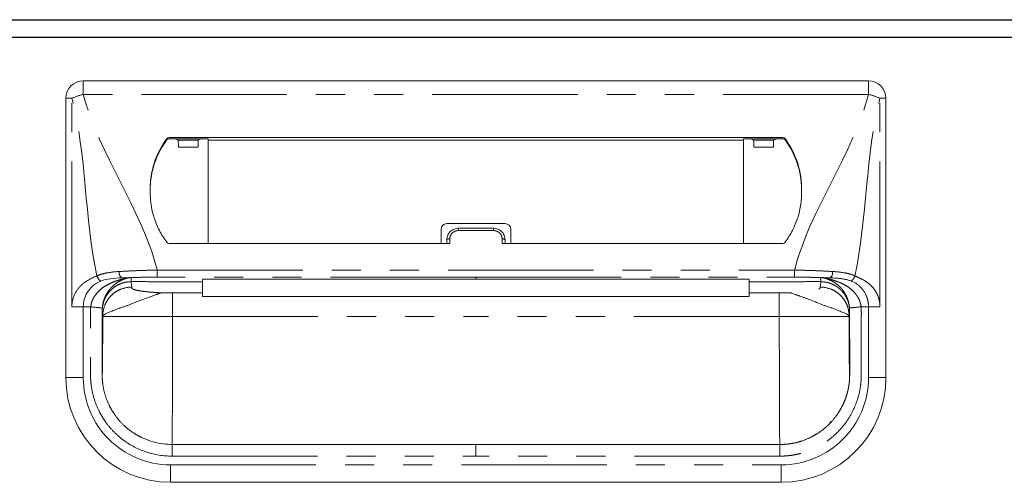
# Model space of a CAD drawing. Units: millimetres. Extents: x 1194 to 6262, y 962 to 5224.
# Drawn here: x 2807 to 2976, y 1627 to 1706 of the extents above; entities that cross this region are included whole.
import ezdxf

# ---------------------------------------------------------------- set-up
doc = ezdxf.new("R2010")
doc.units = ezdxf.units.MM
doc.header["$LTSCALE"] = 20
doc.linetypes.add('PHANTOM', pattern=[2.5, 1.25, -0.25, 0.25, -0.25, 0.25, -0.25])
doc.layers.add('2', color=151, linetype='Continuous')
doc.layers.add('背板', color=156, linetype='Continuous')

# ---------------------------------------------------------------- blocks, each defined once
blk = doc.blocks.new('A$C774459D8')
at = {"color": 7, "linetype": 'Continuous', "lineweight": 15}
for p, q in [((292.5, 227.5), (157.5, 227.5)), ((154.5, 176.5), (154.5, 224.5)), ((295.5, 176.5), (295.5, 224.5)), ((277.74734, 217.76419), (172.25266, 217.76419)), ((178.9844, 217.53272), (172.25266, 217.53272)), ((173.28415, 217.53272), (173.79742, 217.29986)), ((177.78566, 217.53272), (177.27239, 217.29986)), ((178.9709, 199.54584), (178.98844, 217.32299)), ((178.98844, 217.32299), (178.9844, 217.53272)), ((271.01155, 217.32299), (178.98844, 217.32299)), ((271.01155, 217.32299), (271.0156, 217.53272)), ((271.0291, 199.54584), (271.01155, 217.32299)), ((271.0156, 217.53272), (277.74734, 217.53272)), ((272.21434, 217.53272), (272.72761, 217.29986)), ((276.71585, 217.53272), (276.20258, 217.29986)), ((173.84647, 216.09836), (177.22334, 216.09836)), ((276.15352, 216.09836), (272.77666, 216.09836)), ((219, 201.95961), (219, 199.54584)), ((220, 202.95961), (230, 202.95961)), ((222, 202.15837), (228, 202.15837)), ((231, 201.95961), (231, 199.54584)), ((220, 200.20764), (220, 199.54584)), ((230, 200.20764), (230, 199.54584)), ((172.24892, 199.54584), (220.5, 199.54584)), ((277.75107, 199.54584), (229.5, 199.54584)), ((178, 193.39101), (178, 193.39804)), ((225, 193.38774), (272, 193.38671)), ((272, 193.39101), (272, 193.39804)), ((178, 192.97041), (178, 191.04566)), ((272, 192.97041), (272, 191.04566)), ((178, 191.04566), (172.83784, 191.04566)), ((178, 190.44872), (178, 191.04566)), ((178, 190.44872), (272, 190.44872)), ((272, 191.04566), (277.16216, 191.04566)), ((272, 190.44872), (272, 191.04566)), ((292.5, 188.65504), (291.2269, 188.65504)), ((285.64675, 168.42744), (286.1035, 168.92063)), ((286.10078, 168.92314), (285.72427, 168.50669)), ((167.3444, 166.30551), (166.41087, 166.83643)), ((225, 165), (172.75, 165)), ((225, 165), (277.25, 165)), ((172.5, 158.5), (277.5, 158.5))]:
    blk.add_line(p, q, dxfattribs=at)
at = {"color": 8, "linetype": 'PHANTOM', "lineweight": 0}
for p, q in [((157.5, 225.1618), (157.5, 227.5)), ((292.5, 225.1618), (292.5, 227.5)), ((292.5, 225.1618), (157.5, 225.1618)), ((154.5, 224.5), (155.53934, 224.5)), ((155.53934, 188.65504), (155.53934, 224.5)), ((294.46066, 188.65504), (294.46066, 224.5)), ((295.5, 224.5), (294.46066, 224.5)), ((171.84758, 217.56239), (171.84758, 217.33092)), ((172.25266, 217.53272), (172.25266, 217.76419)), ((173.79742, 217.29986), (177.27239, 217.29986)), ((276.20258, 217.29986), (272.72761, 217.29986)), ((277.74734, 217.53272), (277.74734, 217.76419)), ((278.15242, 217.56239), (278.15242, 217.33092)), ((222, 202.15837), (222, 201.76867)), ((228, 201.76867), (222, 201.76867)), ((228, 202.15837), (228, 201.76867)), ((220.5, 199.54584), (220.5, 200.31794)), ((229.5, 199.54584), (229.5, 200.31794)), ((170.21532, 193.75), (170.21532, 194.9668)), ((170.21532, 194.9668), (279.78468, 194.9668)), ((279.78468, 193.75), (279.78468, 194.9668)), ((165.72673, 193.00772), (165.72652, 192.97041)), ((225, 193.75), (170.21532, 193.75)), ((225, 193.75), (279.78468, 193.75)), ((225, 193.3974), (225, 193.39158)), ((284.27326, 193.00772), (284.27348, 192.97041)), ((165.72651, 192.97041), (165.81811, 192.05219)), ((169.80991, 192.97041), (178, 192.97041)), ((280.19008, 192.97041), (272, 192.97041)), ((284.27348, 192.97041), (284.18189, 192.05219)), ((172.83784, 191.04566), (172.83784, 187)), ((277.16216, 191.04566), (277.16216, 187)), ((157.5, 176.5), (157.5, 188.65504)), ((160.8383, 187.09114), (160.75011, 187.97519)), ((160.75011, 187.97518), (160.75011, 177)), ((289.1617, 187.09114), (289.24989, 187.97519)), ((289.24989, 187.97518), (289.24989, 177)), ((292.5, 176.5), (292.5, 188.65504)), ((160.8383, 187), (160.8383, 187.09114)), ((172.83784, 187), (225, 187)), ((277.16216, 187), (225, 187)), ((289.1617, 187), (289.1617, 187.09114)), ((154.5, 176.5), (157.5, 176.5)), ((295.5, 176.5), (292.5, 176.5)), ((172.75, 163), (225, 163)), ((277.25, 163), (225, 163)), ((172.5, 161.5), (277.5, 161.5)), ((172.5, 158.5), (172.5, 161.5)), ((277.5, 158.5), (277.5, 161.5))]:
    blk.add_line(p, q, dxfattribs=at)
at = {"color": 8, "linetype": 'PHANTOM', "lineweight": 0, "flags": 128}
for points in [[(225, 193.39158), (223, 193.39159), (215, 193.39121), (183, 193.39104), (178, 193.39101)], [(225, 193.39158), (227, 193.39159), (235, 193.39121), (267, 193.39104), (272, 193.39101)]]:
    blk.add_lwpolyline(points, dxfattribs=at)
at = {"color": 7, "linetype": 'Continuous', "lineweight": 15, "flags": 128}
blk.add_lwpolyline([(178, 193.38682), (188.41914, 193.38721), (225, 193.3865)], dxfattribs=at)
at = {"color": 7, "linetype": 'Continuous', "lineweight": 15}
for centre, radius, start, end in [((157.5, 224.5), 3, 90, 180), ((292.5, 224.5), 3, 0, 90), ((183.38534, 208.97125), 14.38498, 143.328214, 181.2596716), ((183.39042, 208.73725), 14.39057, 143.3322235, 179.4707208), ((172.25091, 217.26023), 0.50397, 89.8016313, 143.1605783), ((172.25091, 217.02877), 0.50396, 89.8014288, 143.1612029), ((277.74908, 217.26023), 0.50397, 36.8394217, 90.1983687), ((277.74908, 217.02877), 0.50396, 36.8387971, 90.1985712), ((266.61466, 208.97125), 14.38498, 358.7403284, 36.671786), ((266.60957, 208.73725), 14.39057, 0.5292792, 36.6677765), ((220, 201.95961), 1, 90, 180), ((230, 201.95961), 1, 0, 90), ((172.24892, 200.04584), 0.5, 216.5681299, 270), ((277.75108, 200.04584), 0.5, 270, 323.4318701), ((172.5, 176.5), 18, 180, 270), ((277.5, 176.5), 18, 270, 0)]:
    blk.add_arc(centre, radius, start, end, dxfattribs=at)
at = {"color": 8, "linetype": 'PHANTOM', "lineweight": 0}
for centre, radius, start, end in [((160.23874, 213.81276), 11.67482, 103.5671783, 113.7360772), ((289.76126, 213.81276), 11.67482, 66.2639228, 76.4328217), ((220.38108, 199.66858), 0.66016, 79.6223694, 125.2579908), ((229.61892, 199.66858), 0.66016, 54.7420092, 100.3776306), ((164.80856, 194.52531), 1.14469, 169.9651566, 230.9766471), ((285.19143, 194.52531), 1.14469, 309.0233529, 10.0348434), ((172.5, 176.5), 15, 180, 270), ((277.5, 176.5), 15, 270, 0)]:
    blk.add_arc(centre, radius, start, end, dxfattribs=at)
at = {"color": 7, "linetype": 'Continuous', "lineweight": 15}
for centre, start_param, end_param in [((173.79677, 215.2), -1.12875077, -0.01188011), ((177.27304, 215.2), 0.01188011, 1.12875077), ((272.72695, 215.2), -1.12875077, -0.01188011), ((276.20323, 215.2), 0.01188011, 1.12875077)]:
    blk.add_ellipse(centre, major_axis=(0, 2.1), ratio=0.026186171, start_param=start_param, end_param=end_param, dxfattribs=at)
at = {"color": 8, "linetype": 'PHANTOM', "lineweight": 0}
for points, knots in [([(170.21532, 194.9668), (170.19014, 195.06292), (170.16497, 195.15904), (170.13979, 195.25516), (167.43047, 205.5988), (160.20932, 214.81816), (157.5, 225.1618)], [0.6781454275, 0.6781454275, 0.6781454275, 0.6781454275, 0.681108802, 0.681108802, 0.681108802, 1, 1, 1, 1]), ([(279.78468, 194.9668), (279.80985, 195.06292), (279.83503, 195.15904), (279.86021, 195.25516), (282.56953, 205.5988), (289.79068, 214.81816), (292.5, 225.1618)], [0.6781454275, 0.6781454275, 0.6781454275, 0.6781454275, 0.681108802, 0.681108802, 0.681108802, 1, 1, 1, 1]), ([(220.5, 200.31794), (220.5, 200.51036), (220.54018, 200.70147), (220.69097, 201.05111), (220.8033, 201.21277), (221.01136, 201.413), (221.08864, 201.47401), (221.25148, 201.57863), (221.33747, 201.6229), (221.51868, 201.6952), (221.61352, 201.72283), (221.80439, 201.75935), (221.90138, 201.76867), (222, 201.76867)], [0, 0, 0, 0, 0.25, 0.25, 0.5, 0.5, 0.625, 0.625, 0.75, 0.75, 0.875, 0.875, 1, 1, 1, 1]), ([(229.5, 200.31794), (229.5, 200.51036), (229.45981, 200.70147), (229.30903, 201.05111), (229.1967, 201.21277), (228.98864, 201.413), (228.91136, 201.47401), (228.74852, 201.57863), (228.66253, 201.6229), (228.48132, 201.6952), (228.38648, 201.72283), (228.19561, 201.75935), (228.09862, 201.76867), (228, 201.76867)], [0, 0, 0, 0, 0.25, 0.25, 0.5, 0.5, 0.625, 0.625, 0.75, 0.75, 0.875, 0.875, 1, 1, 1, 1]), ([(163.68138, 194.72477), (162.97707, 194.68306), (162.30206, 194.61712), (161.33835, 194.44616), (161.02516, 194.37698), (160.56939, 194.24796), (160.42064, 194.20095), (160.12975, 194.09773), (159.98611, 194.04085), (159.84894, 193.97997)], [0, 0, 0, 0, 0.5, 0.5, 0.75, 0.75, 0.875, 0.875, 1, 1, 1, 1]), ([(170.21532, 194.9668), (170.07605, 194.96462), (169.93306, 194.9622), (169.65174, 194.95707), (169.51141, 194.95433), (169.09133, 194.9456), (168.81252, 194.93906), (167.97979, 194.91696), (167.42951, 194.89931), (166.3386, 194.85851), (165.79797, 194.83537), (164.72658, 194.78375), (164.19766, 194.75534), (163.68138, 194.72477)], [0, 0, 0, 0, 0.0625, 0.0625, 0.125, 0.125, 0.25, 0.25, 0.5, 0.5, 0.75, 0.75, 1, 1, 1, 1]), ([(279.78468, 194.9668), (279.92395, 194.96462), (280.06694, 194.9622), (280.34825, 194.95707), (280.48859, 194.95433), (280.90867, 194.9456), (281.18747, 194.93906), (282.02021, 194.91696), (282.57048, 194.89931), (283.66139, 194.85851), (284.20203, 194.83537), (285.27342, 194.78375), (285.80234, 194.75534), (286.31862, 194.72477)], [0, 0, 0, 0, 0.0625, 0.0625, 0.125, 0.125, 0.25, 0.25, 0.5, 0.5, 0.75, 0.75, 1, 1, 1, 1]), ([(286.31862, 194.72477), (287.02293, 194.68306), (287.69794, 194.61712), (288.66165, 194.44616), (288.97483, 194.37698), (289.43061, 194.24796), (289.57936, 194.20095), (289.87025, 194.09773), (290.01389, 194.04085), (290.15105, 193.97997)], [0, 0, 0, 0, 0.5, 0.5, 0.75, 0.75, 0.875, 0.875, 1, 1, 1, 1]), ([(155.53934, 188.65504), (155.53934, 189.31837), (155.67135, 189.97413), (156.14049, 191.15207), (156.47624, 191.67349), (157.28027, 192.54992), (157.74833, 192.90478), (158.75542, 193.49562), (159.29428, 193.73128), (159.84894, 193.97997)], [0, 0, 0, 0, 0.25, 0.25, 0.5, 0.5, 0.75, 0.75, 1, 1, 1, 1]), ([(165.01319, 193.58235), (165.00901, 193.57899), (164.99069, 193.57541), (164.95637, 193.56854), (164.93797, 193.56508), (164.88185, 193.55449), (164.84297, 193.54715), (164.72604, 193.52437), (164.64717, 193.50812), (164.4074, 193.45698), (164.24437, 193.41961), (163.75831, 193.29614), (163.43619, 193.19788), (162.79241, 192.97276), (162.47259, 192.84575), (161.84418, 192.55822), (161.53625, 192.39689), (160.94799, 192.0291), (160.66673, 191.82288), (160.13762, 191.34865), (159.88422, 191.08089), (159.54545, 190.63969), (159.43913, 190.48546), (159.243, 190.15941), (159.15245, 189.98582), (158.99729, 189.62606), (158.93273, 189.44041), (158.83276, 189.05639), (158.79767, 188.8567), (158.77669, 188.6552)], [0, 0, 0, 0, 0.0078125, 0.0078125, 0.015625, 0.015625, 0.03125, 0.03125, 0.0625, 0.0625, 0.125, 0.125, 0.25, 0.25, 0.375, 0.375, 0.5, 0.5, 0.625, 0.625, 0.75, 0.75, 0.8125, 0.8125, 0.875, 0.875, 0.9375, 0.9375, 1, 1, 1, 1]), ([(159.84894, 193.97997), (159.87207, 193.88991), (159.90534, 193.79564), (159.99169, 193.611), (160.04477, 193.52083), (160.16439, 193.3584), (160.23079, 193.28632), (160.36675, 193.16906), (160.43617, 193.12389), (160.50249, 193.09248)], [0, 0, 0, 0, 0.25, 0.25, 0.5, 0.5, 0.75, 0.75, 1, 1, 1, 1]), ([(160.76454, 188.48423), (160.79921, 188.8911), (160.8725, 189.27258), (161.03411, 189.81829), (161.09632, 189.99457), (161.23189, 190.32858), (161.3057, 190.48777), (161.54131, 190.94441), (161.71761, 191.22291), (161.98982, 191.59437), (162.08223, 191.71057), (162.27675, 191.93234), (162.37733, 192.03654), (162.67985, 192.32953), (162.88919, 192.50216), (163.31227, 192.80788), (163.52697, 192.9414), (163.96077, 193.17714), (164.17716, 193.2789), (164.4972, 193.40915), (164.60326, 193.44912), (164.7625, 193.50398), (164.81544, 193.52141), (164.8975, 193.54584), (164.92543, 193.55368), (164.96674, 193.56492), (164.98048, 193.56857), (165.00591, 193.57572), (165.01837, 193.57926), (165.02182, 193.58253)], [0, 0, 0, 0, 0.125, 0.125, 0.1875, 0.1875, 0.25, 0.25, 0.375, 0.375, 0.4375, 0.4375, 0.5, 0.5, 0.625, 0.625, 0.75, 0.75, 0.875, 0.875, 0.9375, 0.9375, 0.96875, 0.96875, 0.984375, 0.984375, 0.9921875, 0.9921875, 1, 1, 1, 1]), ([(165.02182, 193.58251), (165.07263, 193.59283), (165.17413, 193.61345), (165.25825, 193.62833), (165.30026, 193.63576)], [0, 0, 0, 0, 0.500625949, 1, 1, 1, 1]), ([(165.30027, 193.63577), (165.33033, 193.641), (165.39053, 193.65149), (165.49095, 193.66511), (165.5836, 193.67581), (165.66465, 193.68401), (165.70886, 193.68792), (165.73096, 193.68987)], [0, 0, 0, 0, 0.249344323, 0.499405125, 0.749817401, 0.874973216, 1, 1, 1, 1]), ([(165.73097, 193.69003), (166.45914, 193.70986), (167.19697, 193.72476), (168.6916, 193.74483), (169.4484, 193.75), (170.21532, 193.75)], [0, 0, 0, 0, 0.5, 0.5, 1, 1, 1, 1]), ([(225, 193.75089), (225, 193.68797), (225, 193.62479), (225, 193.56135), (225, 193.50497), (225, 193.44838), (225, 193.39158)], [0.000096104539, 0.000096104539, 0.000096104539, 0.000096104539, 0.00228546858, 0.00228546858, 0.00228546858, 0.00423125142, 0.00423125142, 0.00423125142, 0.00423125142]), ([(284.26902, 193.68931), (284.14801, 193.69253), (283.90597, 193.69896), (283.53956, 193.70761), (283.17098, 193.71551), (282.8002, 193.7226), (282.42752, 193.72888), (282.05314, 193.73435), (281.67731, 193.73899), (281.30026, 193.74282), (280.85925, 193.74629), (280.35399, 193.74899), (279.97451, 193.74941), (279.78476, 193.74963)], [0, 0, 0, 0, 0.083335253, 0.166670023, 0.250004927, 0.333340502, 0.41667644, 0.500012443, 0.583348434, 0.666684158, 0.750019777, 0.875010099, 1, 1, 1, 1]), ([(284.26901, 193.68964), (284.26972, 193.57332), (284.27108, 193.34815), (284.27255, 193.119), (284.27326, 193.00822)], [0, 0, 0, 0, 0.516567015, 1, 1, 1, 1]), ([(284.69972, 193.63593), (284.66668, 193.64138), (284.60243, 193.65197), (284.49687, 193.66602), (284.3889, 193.67881), (284.30791, 193.68613), (284.26904, 193.68965)], [0, 0, 0, 0, 0.274731661, 0.534173795, 0.776418605, 1, 1, 1, 1]), ([(284.97817, 193.58253), (284.92617, 193.59326), (284.82452, 193.61424), (284.74068, 193.62881), (284.69974, 193.63593)], [0, 0, 0, 0, 0.51164229, 1, 1, 1, 1]), ([(289.23545, 188.48423), (289.20079, 188.8911), (289.12749, 189.27258), (288.96588, 189.81829), (288.90367, 189.99457), (288.76811, 190.32858), (288.6943, 190.48777), (288.45869, 190.94441), (288.28239, 191.22291), (288.01017, 191.59437), (287.91776, 191.71057), (287.72325, 191.93234), (287.62266, 192.03654), (287.32015, 192.32953), (287.1108, 192.50216), (286.68773, 192.80788), (286.47303, 192.9414), (286.03923, 193.17714), (285.82284, 193.2789), (285.5028, 193.40915), (285.39674, 193.44912), (285.23749, 193.50398), (285.18455, 193.52141), (285.10249, 193.54584), (285.07456, 193.55368), (285.03326, 193.56492), (285.01951, 193.56857), (284.99409, 193.57572), (284.98162, 193.57926), (284.97817, 193.58253)], [0, 0, 0, 0, 0.125, 0.125, 0.1875, 0.1875, 0.25, 0.25, 0.375, 0.375, 0.4375, 0.4375, 0.5, 0.5, 0.625, 0.625, 0.75, 0.75, 0.875, 0.875, 0.9375, 0.9375, 0.96875, 0.96875, 0.984375, 0.984375, 0.9921875, 0.9921875, 1, 1, 1, 1]), ([(284.98681, 193.58235), (284.99099, 193.57899), (285.00931, 193.57541), (285.04363, 193.56854), (285.06203, 193.56508), (285.11815, 193.55449), (285.15702, 193.54715), (285.27395, 193.52437), (285.35282, 193.50812), (285.59259, 193.45698), (285.75562, 193.41961), (286.24168, 193.29614), (286.56381, 193.19788), (287.20759, 192.97276), (287.5274, 192.84575), (288.15582, 192.55822), (288.46375, 192.39689), (289.05201, 192.0291), (289.33327, 191.82288), (289.86238, 191.34865), (290.11577, 191.08089), (290.45455, 190.63969), (290.56087, 190.48546), (290.757, 190.15941), (290.84755, 189.98582), (291.00271, 189.62606), (291.06726, 189.44041), (291.16723, 189.05639), (291.20232, 188.8567), (291.22331, 188.6552)], [0, 0, 0, 0, 0.0078125, 0.0078125, 0.015625, 0.015625, 0.03125, 0.03125, 0.0625, 0.0625, 0.125, 0.125, 0.25, 0.25, 0.375, 0.375, 0.5, 0.5, 0.625, 0.625, 0.75, 0.75, 0.8125, 0.8125, 0.875, 0.875, 0.9375, 0.9375, 1, 1, 1, 1]), ([(289.4975, 193.09248), (289.63866, 193.15934), (289.7795, 193.2822), (290.01134, 193.59703), (290.10182, 193.78828), (290.15105, 193.97997)], [0, 0, 0, 0, 0.5, 0.5, 1, 1, 1, 1]), ([(290.15105, 193.97997), (290.32013, 193.90398), (290.59308, 193.78132), (291.00633, 193.59203), (291.37077, 193.41145), (291.88851, 193.12782), (292.48356, 192.72886), (293.14111, 192.12824), (293.69057, 191.4175), (294.0362, 190.73989), (294.2294, 190.19794), (294.33292, 189.82024), (294.4063, 189.43682), (294.45219, 189.04776), (294.45783, 188.78613), (294.46066, 188.65504)], [0, 0, 0, 0, 0.084458931, 0.136345159, 0.206845528, 0.268492385, 0.40137746, 0.521571205, 0.645215608, 0.762848761, 0.811711474, 0.859412638, 0.906388653, 0.95309625, 1, 1, 1, 1]), ([(160.75011, 187.97519), (160.75013, 187.98547), (160.75016, 188.00603), (160.75057, 188.04711), (160.75187, 188.11893), (160.75716, 188.26221), (160.77822, 188.54805), (160.86198, 189.11411), (161.10583, 189.92107), (161.57404, 190.78642), (162.20526, 191.54879), (162.94764, 192.15819), (163.64215, 192.52908), (164.18603, 192.73062), (164.56494, 192.83795), (164.95021, 192.91414), (165.338, 192.96163), (165.59718, 192.96749), (165.72615, 192.97041)], [0, 0, 0, 0, 0.003947006, 0.007886785, 0.01576116, 0.031485412, 0.062868242, 0.125625755, 0.250613798, 0.383965515, 0.500147742, 0.628154817, 0.749791852, 0.800068856, 0.85041138, 0.900634044, 0.950555067, 1, 1, 1, 1]), ([(165.81811, 192.05219), (165.23145, 192.05174), (164.59857, 191.94479), (163.67947, 191.58178), (163.37882, 191.42765), (162.80964, 191.05672), (162.54124, 190.83994), (162.05513, 190.35566), (161.83753, 190.08827), (161.46519, 189.52123), (161.31049, 189.22172), (160.9461, 188.30608), (160.83874, 187.67558), (160.8383, 187.09114)], [0, 0, 0, 0, 0.25, 0.25, 0.375, 0.375, 0.5, 0.5, 0.625, 0.625, 0.75, 0.75, 1, 1, 1, 1]), ([(165.81811, 192.05219), (165.82069, 192.02803), (165.82586, 191.9797), (165.82725, 191.91839), (165.83848, 191.86789), (165.86566, 191.82788), (165.90798, 191.78684), (165.99112, 191.7258), (166.15431, 191.6464), (166.46444, 191.55127), (166.87677, 191.46068), (167.31839, 191.38715), (167.73782, 191.32895), (168.0998, 191.28433), (168.48792, 191.2418), (168.90209, 191.20135), (169.3422, 191.16297), (169.80868, 191.12672), (170.29982, 191.09238), (170.64584, 191.07144), (170.81972, 191.06092)], [0, 0, 0, 0, 0.063757891, 0.127515782, 0.161787944, 0.197019228, 0.233247154, 0.270506229, 0.359203694, 0.445763773, 0.531040244, 0.615925627, 0.664331643, 0.712322127, 0.760046468, 0.807656561, 0.855305391, 0.903145573, 0.951327904, 1, 1, 1, 1]), ([(283.97002, 191.70941), (284.09577, 191.77398), (284.14301, 191.8342), (284.17468, 191.91982), (284.17803, 191.94737), (284.18027, 192.00069), (284.17934, 192.02658), (284.18189, 192.05219)], [0, 0, 0, 0, 0.5, 0.5, 0.75, 0.75, 1, 1, 1, 1]), ([(289.1617, 187.09114), (289.1617, 187.0948), (289.1617, 187.0957), (289.16169, 187.10027), (289.16167, 187.10713), (289.16159, 187.12314), (289.1613, 187.15521), (289.16018, 187.21956), (289.15575, 187.34908), (289.14811, 187.46139), (289.12748, 187.68742), (289.10656, 187.84), (289.02071, 188.3005), (288.93244, 188.61129), (288.68951, 189.22172), (288.5348, 189.52123), (288.16247, 190.08827), (287.94486, 190.35566), (287.45876, 190.83993), (287.19036, 191.05672), (286.62117, 191.42765), (286.32053, 191.58178), (285.40142, 191.94479), (284.76854, 192.05174), (284.18189, 192.05219)], [0, 0, 0, 0, 0.000976563, 0.000976563, 0.001953125, 0.00390625, 0.0078125, 0.015625, 0.03125, 0.0625, 0.0625, 0.125, 0.125, 0.25, 0.25, 0.375, 0.375, 0.5, 0.5, 0.625, 0.625, 0.75, 0.75, 1, 1, 1, 1]), ([(284.27349, 192.97006), (284.33925, 192.96937), (284.47032, 192.96799), (284.66511, 192.95605), (284.85567, 192.93736), (285.04096, 192.91187), (285.2638, 192.87276), (285.51999, 192.81455), (285.77961, 192.73862), (286.00123, 192.66146), (286.25065, 192.56295), (286.55038, 192.42315), (286.83553, 192.26146), (287.05344, 192.12029), (287.26443, 191.97167), (287.49179, 191.79079), (287.70649, 191.59471), (287.84296, 191.45739), (288.04236, 191.24471), (288.22904, 191.01605), (288.3974, 190.77297), (288.54457, 190.54614), (288.69441, 190.28112), (288.82216, 190.0053), (288.89949, 189.81907), (288.9534, 189.67728), (288.99687, 189.54951), (289.02867, 189.44944), (289.05502, 189.36156), (289.09491, 189.21685), (289.13875, 189.03385), (289.18621, 188.78703), (289.21207, 188.59998), (289.22781, 188.44881), (289.23805, 188.33274), (289.24792, 188.16622), (289.2492, 188.03815), (289.24983, 187.97519)], [0, 0, 0, 0, 0.025192544, 0.050210122, 0.074735423, 0.098533006, 0.121844726, 0.161395495, 0.19911032, 0.225411679, 0.251273675, 0.301823149, 0.351974355, 0.37671804, 0.401270858, 0.450823623, 0.487894447, 0.512607634, 0.524973367, 0.599585387, 0.625353597, 0.638237023, 0.703172183, 0.741741534, 0.754627762, 0.78042141, 0.79983883, 0.806322861, 0.820645998, 0.834984458, 0.863825864, 0.892712029, 0.931244851, 0.936116888, 0.950939645, 0.975880242, 1, 1, 1, 1]), ([(157.5, 188.65504), (157.14386, 188.65504), (156.78783, 188.65504), (156.12025, 188.65504), (155.80889, 188.65504), (155.53934, 188.65504)], [0, 0, 0, 0, 0.5, 0.5, 1, 1, 1, 1]), ([(172.75, 162.99995), (171.25239, 162.99938), (169.78792, 163.22924), (166.93773, 164.16524), (165.62396, 164.84652), (163.81916, 166.17848), (163.25492, 166.66981), (162.22005, 167.7269), (161.74592, 168.29523), (161.10006, 169.20822), (160.8951, 169.52376), (160.51438, 170.16409), (160.33771, 170.49009), (159.84772, 171.48617), (159.5746, 172.17344), (159.13691, 173.59394), (158.97293, 174.32945), (158.82071, 175.42528), (158.78543, 175.79124), (158.7554, 176.33829), (158.74927, 176.51676), (158.74358, 176.79707), (158.74228, 176.8958), (158.74071, 177.06269), (158.74026, 177.14071), (158.73838, 177.53853), (158.73866, 177.84944), (158.73948, 178.47642), (158.74008, 178.79112), (158.74115, 179.73487), (158.74111, 180.36152), (158.74124, 182.24644), (158.74186, 183.50336), (158.74448, 185.38804), (158.74578, 186.01717), (158.74052, 186.95796), (158.73646, 187.27051), (158.73565, 187.74556), (158.73682, 187.91107), (158.74198, 188.12547), (158.74368, 188.1859), (158.75265, 188.38595), (158.7615, 188.5326), (158.77205, 188.6556)], [0, 0, 0, 0, 0.125, 0.125, 0.25, 0.25, 0.3125, 0.3125, 0.375, 0.375, 0.40625, 0.40625, 0.4375, 0.4375, 0.5, 0.5, 0.5625, 0.5625, 0.59375, 0.59375, 0.609375, 0.609375, 0.6171875, 0.6171875, 0.625, 0.625, 0.65625, 0.65625, 0.6875, 0.6875, 0.75, 0.75, 0.875, 0.875, 0.9375, 0.9375, 0.96875, 0.96875, 0.984375, 0.984375, 0.9921875, 0.9921875, 1, 1, 1, 1]), ([(160.76453, 188.4842), (160.75658, 188.39117), (160.74961, 188.27627), (160.74243, 188.11576), (160.741, 188.06575), (160.73666, 187.8853), (160.73551, 187.73858), (160.73626, 187.29366), (160.74039, 186.97386), (160.74582, 186.0177), (160.74447, 185.3844), (160.74181, 183.50102), (160.74117, 182.24566), (160.74103, 180.36097), (160.74107, 179.7335), (160.73997, 178.78761), (160.73935, 178.47217), (160.73851, 177.84739), (160.73825, 177.53948), (160.74014, 177.15159), (160.74059, 177.07603), (160.74209, 176.91895), (160.7433, 176.82815), (160.74847, 176.57465), (160.75382, 176.42072), (160.77945, 175.95353), (160.80912, 175.64575), (160.9388, 174.71219), (161.07942, 174.08107), (161.45489, 172.86292), (161.68912, 172.27365), (162.1093, 171.41965), (162.26079, 171.14015), (162.5875, 170.59074), (162.7637, 170.31952), (163.31804, 169.53601), (163.7241, 169.04942), (164.61014, 168.14446), (165.09325, 167.7238), (166.64042, 166.58214), (167.76786, 165.99761), (170.20738, 165.19664), (171.46118, 164.99937), (172.75013, 164.99995)], [0, 0, 0, 0, 0.0078125, 0.0078125, 0.015625, 0.015625, 0.03125, 0.03125, 0.0625, 0.0625, 0.125, 0.125, 0.25, 0.25, 0.3125, 0.3125, 0.34375, 0.34375, 0.375, 0.375, 0.3828125, 0.3828125, 0.390625, 0.390625, 0.40625, 0.40625, 0.4375, 0.4375, 0.5, 0.5, 0.5625, 0.5625, 0.59375, 0.59375, 0.625, 0.625, 0.6875, 0.6875, 0.75, 0.75, 0.875, 0.875, 1, 1, 1, 1]), ([(277.24987, 164.99995), (277.35392, 165.00065), (277.57441, 165.00214), (277.92294, 165.01611), (278.30626, 165.04234), (278.72197, 165.08497), (279.40923, 165.18067), (280.1807, 165.34373), (281.43414, 165.71481), (282.82572, 166.30706), (284.40528, 167.29888), (285.83174, 168.52241), (286.8662, 169.74872), (287.58711, 170.85967), (288.03002, 171.677), (288.41824, 172.54386), (288.74966, 173.47513), (288.99764, 174.42597), (289.12963, 175.17234), (289.20227, 175.76345), (289.23837, 176.21379), (289.25693, 176.72608), (289.26038, 177.17688), (289.26161, 177.66866), (289.26099, 178.29326), (289.25885, 179.41728), (289.25899, 180.66843), (289.25882, 181.9252), (289.25841, 182.81685), (289.25759, 183.76467), (289.25651, 184.76457), (289.25484, 185.76158), (289.2567, 186.6138), (289.26203, 187.18618), (289.26452, 187.56691), (289.26413, 187.79774), (289.26102, 188.00593), (289.25372, 188.23508), (289.24204, 188.39443), (289.23546, 188.4842)], [0, 0, 0, 0, 0.010288334, 0.021802148, 0.034484233, 0.048275234, 0.063114498, 0.103089251, 0.126077737, 0.192337498, 0.25182831, 0.309851302, 0.377521934, 0.409596371, 0.440699061, 0.469344652, 0.503439463, 0.538319989, 0.566385542, 0.578316345, 0.597204209, 0.611040131, 0.628996448, 0.641782233, 0.659670509, 0.690756806, 0.752930223, 0.783385314, 0.815029284, 0.841098507, 0.877106855, 0.913902968, 0.939684513, 0.961375889, 0.970510047, 0.977334167, 0.984200793, 0.991099703, 1, 1, 1, 1]), ([(291.228, 188.65504), (291.23409, 188.57298), (291.24717, 188.39685), (291.25764, 188.114), (291.2639, 187.79483), (291.26395, 187.39051), (291.26098, 186.91325), (291.25528, 186.34321), (291.25607, 185.44578), (291.25703, 184.21867), (291.25853, 182.63477), (291.25918, 180.92938), (291.25776, 179.1048), (291.26338, 177.66087), (291.25707, 176.67766), (291.23027, 175.95608), (291.1073, 174.68301), (290.70042, 172.86819), (289.87737, 170.78953), (288.73193, 168.87048), (287.30266, 167.1514), (285.61255, 165.68692), (283.717, 164.50363), (282.11159, 163.83252), (280.92759, 163.47786), (280.20676, 163.30316), (279.47834, 163.1672), (278.7423, 163.0709), (277.99866, 163.01079), (277.50017, 163.00358), (277.25, 162.99995)], [0, 0, 0, 0, 0.007336767, 0.015746191, 0.025233189, 0.035801173, 0.051795801, 0.067790428, 0.086631122, 0.131815534, 0.177207768, 0.227860481, 0.283879223, 0.339897966, 0.356612508, 0.371544818, 0.404270247, 0.470536241, 0.536610686, 0.602803829, 0.668980948, 0.73511147, 0.801354312, 0.867422175, 0.889518303, 0.911531051, 0.933523032, 0.955557041, 0.977695511, 1, 1, 1, 1]), ([(292.5, 188.65504), (292.84865, 188.65504), (293.2086, 188.65504), (293.88332, 188.65504), (294.19677, 188.65504), (294.46066, 188.65504)], [0, 0, 0, 0, 0.5, 0.5, 1, 1, 1, 1]), ([(160.8383, 187), (160.83829, 186.89068), (160.83827, 186.67247), (160.83812, 186.34604), (160.83789, 186.02127), (160.83756, 185.69816), (160.83714, 185.3767), (160.83663, 185.05691), (160.83603, 184.73877), (160.83533, 184.4223), (160.83453, 184.10749), (160.83365, 183.79435), (160.83267, 183.48286), (160.82985, 182.66772), (160.82402, 181.40508), (160.8131, 179.88173), (160.79984, 178.62694), (160.78822, 177.92189), (160.77982, 177.55418), (160.77516, 177.38315), (160.77043, 177.2433), (160.76566, 177.1344), (160.76083, 177.05719), (160.75595, 177.00891), (160.75267, 177.00298), (160.75103, 177)], [0, 0, 0, 0, 0.020897369, 0.041711429, 0.062464679, 0.08317982, 0.103879676, 0.124587122, 0.145325008, 0.166116084, 0.186982926, 0.207947864, 0.229032918, 0.250259734, 0.375575936, 0.50006498, 0.624780032, 0.749919322, 0.78593016, 0.821657576, 0.857213642, 0.892712049, 0.928267044, 0.963992331, 1, 1, 1, 1]), ([(289.24897, 177), (289.24326, 177), (289.23185, 177.13), (289.20989, 177.89024), (289.18564, 179.74151), (289.16958, 182.52097), (289.16287, 185.03749), (289.1617, 186.34551), (289.1617, 187)], [0, 0, 0, 0, 0.1241254824, 0.2482509642, 0.4965019277, 0.7447528912, 0.868878373, 0.9930038547, 0.9930038547, 0.9930038547, 0.9930038547]), ([(172.74926, 162.99995), (172.74926, 163.23564), (172.74926, 163.48992), (172.74926, 163.98229), (172.74926, 164.21886), (172.74926, 164.60939), (172.74926, 164.76204), (172.74926, 164.957), (172.74926, 164.99998), (172.74926, 165)], [0, 0, 0, 0, 0.25, 0.25, 0.5, 0.5, 0.75, 0.75, 1, 1, 1, 1]), ([(225, 163), (225, 163.2357), (225, 163.49), (225, 163.98239), (225, 164.21895), (225, 164.60948), (225, 164.76211), (225, 164.95705), (225, 165), (225, 165)], [0, 0, 0, 0, 0.25, 0.25, 0.5, 0.5, 0.75, 0.75, 1, 1, 1, 1]), ([(277.25076, 164.99995), (277.25076, 164.99993), (277.25074, 164.95696), (277.25067, 164.762), (277.25061, 164.60936), (277.25046, 164.21884), (277.25037, 163.98229), (277.25019, 163.48992), (277.25009, 163.23564), (277.25, 162.99995)], [0, 0, 0, 0, 0.25, 0.25, 0.5, 0.5, 0.75, 0.75, 1, 1, 1, 1])]:
    blk.add_open_spline(points, degree=3, knots=knots, dxfattribs=at)
for points in [[(159.84894, 193.97997), (157.69386, 203.82477), (158.0727, 214.82815), (155.53934, 224.5)], [(290.15105, 193.97997), (292.30613, 203.82477), (291.9273, 214.82815), (294.46066, 224.5)], [(165.01319, 193.58235), (165.01607, 193.5824), (165.01895, 193.58246), (165.02182, 193.58253)], [(165.72675, 193.00821), (165.72816, 193.23801), (165.72956, 193.46505), (165.73097, 193.68931)], [(169.81426, 192.97035), (168.44951, 192.97936), (167.08666, 192.99142), (165.72675, 193.00821)], [(280.18574, 192.97035), (281.55049, 192.97936), (282.91334, 192.99142), (284.27325, 193.00821)], [(284.97817, 193.58251), (284.98105, 193.58246), (284.98393, 193.5824), (284.98681, 193.58235)]]:
    blk.add_open_spline(points, degree=3, dxfattribs=at)
at = {"color": 7, "linetype": 'Continuous', "lineweight": 15}
for points, knots in [([(169.00384, 208.65501), (168.96717, 207.07401), (169.19611, 205.48512), (169.91876, 203.22086), (170.22316, 202.48355), (170.94947, 201.06816), (171.37138, 200.38958), (171.84735, 199.74795)], [0, 0, 0, 0, 0.5, 0.5, 0.75, 0.75, 1, 1, 1, 1]), ([(280.99616, 208.65501), (281.03283, 207.07401), (280.80389, 205.48512), (280.08124, 203.22086), (279.77683, 202.48355), (279.05052, 201.06816), (278.62861, 200.38958), (278.15265, 199.74795)], [0, 0, 0, 0, 0.5, 0.5, 0.75, 0.75, 1, 1, 1, 1]), ([(222, 202.15837), (221.86868, 202.15837), (221.7395, 202.14587), (221.48523, 202.09688), (221.35887, 202.0598), (221.11749, 201.96281), (221.00288, 201.90341), (220.78573, 201.76289), (220.68269, 201.68095), (220.4977, 201.50164), (220.41458, 201.4037), (220.26759, 201.19081), (220.20481, 201.07695), (220.05375, 200.72414), (220, 200.46678), (220, 200.20764)], [0, 0, 0, 0, 0.125, 0.125, 0.25, 0.25, 0.375, 0.375, 0.5, 0.5, 0.625, 0.625, 0.75, 0.75, 1, 1, 1, 1]), ([(228, 202.15837), (228.13132, 202.15837), (228.2605, 202.14587), (228.51476, 202.09688), (228.64113, 202.0598), (228.8825, 201.96281), (228.99712, 201.90341), (229.21426, 201.76289), (229.31731, 201.68095), (229.5023, 201.50164), (229.58542, 201.4037), (229.73241, 201.19081), (229.79519, 201.07695), (229.94625, 200.72414), (230, 200.46678), (230, 200.20764)], [0, 0, 0, 0, 0.125, 0.125, 0.25, 0.25, 0.375, 0.375, 0.5, 0.5, 0.625, 0.625, 0.75, 0.75, 1, 1, 1, 1]), ([(160.50249, 193.09248), (159.94674, 192.88483), (159.49067, 192.5961), (158.72866, 191.91423), (158.42399, 191.52528), (157.94674, 190.72289), (157.77437, 190.30939), (157.55031, 189.48271), (157.5, 189.0684), (157.5, 188.65504)], [0, 0, 0, 0, 0.25, 0.25, 0.5, 0.5, 0.75, 0.75, 1, 1, 1, 1]), ([(160.50249, 193.09248), (161.02067, 193.28609), (161.59551, 193.40942), (162.79805, 193.57327), (163.42944, 193.61474), (164.08782, 193.63601)], [0, 0, 0, 0, 0.5, 0.5, 1, 1, 1, 1]), ([(178, 192.9709), (178, 193.07942), (178, 193.20084), (178, 193.32087), (178, 193.33362)], [0, 0, 0, 0, 0.893770618, 1, 1, 1, 1]), ([(272, 192.9709), (272, 193.07942), (272, 193.20084), (272, 193.32087), (272, 193.33362)], [0, 0, 0, 0, 0.893770618, 1, 1, 1, 1]), ([(285.91218, 193.63573), (285.77788, 193.64103), (285.50922, 193.65163), (285.10017, 193.66563), (284.75586, 193.67609), (284.47853, 193.6835), (284.33884, 193.68777), (284.26902, 193.6899)], [0, 0, 0, 0, 0.249882154, 0.49988148, 0.749998717, 0.875069986, 1, 1, 1, 1]), ([(289.4975, 193.09237), (289.42453, 193.11866), (289.27859, 193.17123), (289.0531, 193.23964), (288.82343, 193.30113), (288.58949, 193.35555), (288.35181, 193.40373), (288.11067, 193.44616), (287.86636, 193.48337), (287.61917, 193.51581), (287.36932, 193.54387), (287.11704, 193.56791), (286.79175, 193.59384), (286.39144, 193.61852), (286.07194, 193.62999), (285.91218, 193.63573)], [0, 0, 0, 0, 0.06816082, 0.136329973, 0.204515378, 0.272706573, 0.340893143, 0.409077345, 0.477258899, 0.545435135, 0.613608803, 0.681784841, 0.749964135, 0.874964365, 1, 1, 1, 1]), ([(292.5, 188.65534), (292.49923, 188.72201), (292.49768, 188.8555), (292.48513, 189.05524), (292.465, 189.25392), (292.43646, 189.45071), (292.39965, 189.64489), (292.35493, 189.83589), (292.30273, 190.02323), (292.24349, 190.20649), (292.17758, 190.38534), (292.05755, 190.67569), (291.8628, 191.06036), (291.57274, 191.50931), (291.24845, 191.91106), (290.89338, 192.26425), (290.51089, 192.56996), (290.14432, 192.79859), (289.80524, 192.97019), (289.60008, 193.05165), (289.4975, 193.09237)], [0, 0, 0, 0, 0.031177792, 0.062428848, 0.093703253, 0.124978911, 0.156252753, 0.187524442, 0.21879196, 0.250049645, 0.281293106, 0.312537415, 0.406252739, 0.499990461, 0.593729597, 0.687477444, 0.781217432, 0.874964878, 0.937486986, 1, 1, 1, 1]), ([(170.81952, 191.05352), (170.81301, 191.05167), (170.80511, 191.04943), (170.79585, 191.04681), (170.79207, 191.04574), (170.77943, 191.04223), (170.74043, 191.02518), (170.65817, 190.99538), (170.54471, 190.9508), (170.41999, 190.90422), (170.30161, 190.86081), (170.19099, 190.82136), (170.01595, 190.7618), (169.7739, 190.67845), (169.46705, 190.56183), (169.15523, 190.45382), (168.84324, 190.3445), (168.53382, 190.22528), (168.17343, 190.08607), (167.76351, 189.93259), (167.14812, 189.71051), (166.55048, 189.47782), (165.97103, 189.24667), (165.5953, 189.09012), (165.27491, 188.96002), (165.00468, 188.86421), (164.74215, 188.76537), (164.48252, 188.67254), (164.20933, 188.59106), (163.99456, 188.52317), (163.8544, 188.47757), (163.80586, 188.46178), (163.78385, 188.45339), (163.769, 188.44784), (163.75418, 188.44226), (163.73939, 188.43669), (163.72464, 188.43111), (163.7087, 188.42508), (163.54051, 188.36117), (163.23217, 188.24333), (162.81397, 188.08111), (162.43421, 187.93033), (162.09432, 187.79103), (161.79526, 187.66321), (161.53753, 187.54685), (161.32114, 187.44197), (161.14576, 187.34857), (161.01036, 187.26659), (160.91468, 187.1963), (160.85399, 187.13668), (160.84349, 187.10622), (160.8383, 187.09114)], [0, 0, 0, 0, 0.001194648, 0.001446227, 0.001697832, 0.001887602, 0.003759622, 0.009172943, 0.017337257, 0.0252868, 0.032742382, 0.039700513, 0.046158158, 0.065671503, 0.085457462, 0.105157024, 0.125445599, 0.145812159, 0.166153737, 0.197184563, 0.228173727, 0.29157478, 0.323622738, 0.355741521, 0.376960285, 0.39808009, 0.419234249, 0.440394072, 0.462144419, 0.487884729, 0.496327106, 0.499628107, 0.500981181, 0.502334166, 0.503687059, 0.50503986, 0.506392564, 0.507745171, 0.509435781, 0.55288284, 0.596061202, 0.638905085, 0.681350335, 0.723335281, 0.764801518, 0.805694597, 0.845964623, 0.885566741, 0.92446152, 0.962615227, 1, 1, 1, 1]), ([(289.1617, 187.09114), (289.15988, 187.09917), (289.15595, 187.11647), (289.13571, 187.14496), (289.09928, 187.18051), (289.03998, 187.2253), (288.95168, 187.28179), (288.82708, 187.35194), (288.65851, 187.43842), (288.43824, 187.54372), (288.15917, 187.66984), (287.81385, 187.81887), (287.39232, 187.99438), (286.88765, 188.19237), (286.49728, 188.34139), (286.27923, 188.42431), (286.2633, 188.43036), (286.24857, 188.43597), (286.23382, 188.44157), (286.21904, 188.44721), (286.20423, 188.45279), (286.18228, 188.46139), (286.13396, 188.47597), (285.95272, 188.53241), (285.65526, 188.62192), (285.29396, 188.74636), (284.98794, 188.86079), (284.71883, 188.95853), (284.44467, 189.07082), (284.16424, 189.18795), (283.87679, 189.30426), (283.53652, 189.43952), (283.14061, 189.59449), (282.68889, 189.76557), (282.2296, 189.93094), (281.77025, 190.10703), (281.30771, 190.28808), (280.95123, 190.41414), (280.70632, 190.49962), (280.57584, 190.54776), (280.44591, 190.5966), (280.31601, 190.64633), (280.182, 190.69711), (280.04449, 190.74071), (279.86341, 190.80218), (279.63096, 190.88661), (279.3989, 190.97297), (279.25206, 191.02407), (279.2046, 191.03819), (279.20063, 191.03937), (279.19111, 191.04217), (279.18302, 191.04449), (279.17636, 191.04639)], [0, 0, 0, 0, 0.018859901, 0.040619009, 0.065358849, 0.093178228, 0.124199672, 0.158577758, 0.196291794, 0.237246003, 0.28141798, 0.328731693, 0.379204132, 0.433390828, 0.490670967, 0.492362527, 0.493715237, 0.495067474, 0.496419226, 0.497770482, 0.499121229, 0.500471455, 0.503771447, 0.512199006, 0.549119645, 0.580843501, 0.601979443, 0.623098249, 0.644284532, 0.665679788, 0.687060078, 0.708453976, 0.740207182, 0.77189228, 0.802878138, 0.833955423, 0.864465227, 0.894839877, 0.903256396, 0.911656651, 0.920013646, 0.92828367, 0.936649525, 0.945671235, 0.954230079, 0.970945106, 0.989783516, 0.998047451, 0.998249664, 0.998515519, 0.998779111, 1, 1, 1, 1]), ([(158.77664, 188.65464), (158.80923, 188.65117), (158.93808, 188.63745), (159.1333, 188.61666), (159.35203, 188.59392), (159.59976, 188.56881), (159.88363, 188.54132), (160.15461, 188.51686), (160.35636, 188.50021), (160.50541, 188.48912), (160.62131, 188.48191), (160.70245, 188.47871), (160.7526, 188.47906), (160.76061, 188.48251), (160.76453, 188.4842)], [0, 0, 0, 0, 0.031618075, 0.125026652, 0.190102218, 0.250105353, 0.379960064, 0.499993521, 0.587687546, 0.674563091, 0.759856729, 0.842887223, 0.923083462, 1, 1, 1, 1]), ([(289.23545, 188.48424), (289.23715, 188.48327), (289.24053, 188.48133), (289.25861, 188.47991), (289.28598, 188.47957), (289.32331, 188.48038), (289.37003, 188.4823), (289.42588, 188.4853), (289.49044, 188.48935), (289.56328, 188.49442), (289.64395, 188.50049), (289.73194, 188.50751), (289.85437, 188.51783), (290.01952, 188.53239), (290.23518, 188.55225), (290.46742, 188.57463), (290.7123, 188.59937), (290.9657, 188.62611), (291.13744, 188.64551), (291.22331, 188.6552)], [0, 0, 0, 0, 0.046385075, 0.092587792, 0.138607879, 0.184445055, 0.230099042, 0.275569553, 0.320856305, 0.365959011, 0.410877387, 0.455611147, 0.500160011, 0.58348618, 0.666805922, 0.750118206, 0.833421998, 0.916716269, 1, 1, 1, 1]), ([(172.83784, 187), (172.13382, 187), (171.40376, 187), (169.92529, 187), (169.17702, 187), (167.70711, 187), (166.98576, 187), (165.61922, 187), (164.97437, 187), (163.80495, 187), (163.28064, 187), (162.38136, 187), (162.00647, 187), (161.41499, 187), (161.19828, 187), (160.91312, 187), (160.84444, 187), (160.8383, 187)], [0, 0, 0, 0, 0.125, 0.125, 0.25, 0.25, 0.375, 0.375, 0.5, 0.5, 0.625, 0.625, 0.75, 0.75, 0.875, 0.875, 1, 1, 1, 1]), ([(172.83784, 187), (172.83783, 186.8513), (172.83783, 186.55267), (172.83776, 186.1031), (172.83766, 185.65028), (172.83751, 185.19448), (172.83732, 184.73597), (172.83709, 184.27503), (172.83682, 183.81196), (172.83651, 183.34706), (172.83616, 182.88064), (172.83576, 182.41304), (172.83532, 181.9446), (172.83484, 181.47567), (172.83432, 181.0066), (172.83376, 180.53777), (172.83315, 180.06956), (172.83251, 179.60234), (172.83182, 179.1365), (172.83109, 178.67245), (172.83032, 178.21059), (172.8295, 177.75132), (172.82865, 177.29504), (172.82775, 176.84218), (172.82682, 176.39314), (172.82584, 175.94832), (172.82481, 175.50814), (172.82375, 175.07301), (172.82265, 174.64332), (172.8215, 174.21948), (172.82031, 173.80187), (172.81908, 173.39088), (172.81781, 172.98688), (172.81649, 172.59024), (172.81515, 172.20131), (172.8137, 171.82044), (172.81287, 171.56799), (172.8122, 171.42927), (172.81203, 171.39344), (172.81175, 171.33417), (172.81135, 171.25175), (172.81084, 171.14655), (172.81021, 171.0191), (172.80948, 170.87001), (172.80862, 170.70005), (172.80766, 170.5101), (172.80658, 170.30122), (172.80539, 170.07457), (172.80409, 169.83151), (172.80267, 169.57355), (172.80114, 169.30236), (172.7995, 169.0198), (172.79774, 168.7279), (172.79587, 168.42888), (172.79389, 168.12511), (172.79179, 167.81918), (172.78958, 167.5138), (172.78726, 167.21186), (172.78482, 166.91636), (172.78227, 166.63042), (172.77961, 166.35725), (172.77684, 166.10011), (172.77395, 165.86224), (172.77095, 165.64691), (172.76783, 165.45723), (172.76461, 165.29632), (172.76126, 165.1668), (172.75781, 165.07222), (172.75425, 165.01144), (172.7518, 165.00383), (172.75057, 165)], [0, 0, 0, 0, 0.012909282, 0.025924775, 0.039045044, 0.052268537, 0.065593594, 0.079018436, 0.09254117, 0.106159789, 0.119872166, 0.13367606, 0.147569114, 0.161548854, 0.175612695, 0.189757933, 0.203981758, 0.218281248, 0.232653371, 0.247094995, 0.261602882, 0.276173698, 0.290804013, 0.305490307, 0.320228971, 0.335016317, 0.349848579, 0.364721919, 0.379632434, 0.39457616, 0.409549077, 0.424547121, 0.439566182, 0.454602119, 0.469650761, 0.484707916, 0.499769376, 0.500270194, 0.501739038, 0.504175898, 0.507580723, 0.511953386, 0.51729362, 0.523600946, 0.530874578, 0.539113316, 0.54831542, 0.558478472, 0.569599221, 0.58167341, 0.594695602, 0.608658985, 0.623555173, 0.639374, 0.656103314, 0.673728774, 0.692233644, 0.711598611, 0.731801606, 0.752817659, 0.774618775, 0.797173839, 0.820448576, 0.844405538, 0.869004152, 0.894200816, 0.919949052, 0.946199712, 0.972901243, 1, 1, 1, 1]), ([(277.16216, 187), (277.16216, 185.57103), (277.16328, 182.7134), (277.16982, 177.21271), (277.18577, 171.13873), (277.20966, 167.04744), (277.23142, 165.3323), (277.24275, 165.01806), (277.2485, 165.00125), (277.24866, 165.00083), (277.24891, 165.00036), (277.24917, 165.00007), (277.24934, 165), (277.24943, 165)], [0, 0, 0, 0, 0.124125482, 0.248250964, 0.496501927, 0.744752891, 0.868878372, 0.993003854, 0.993003854, 0.994752891, 0.996501927, 0.998250964, 1, 1, 1, 1]), ([(289.1617, 187), (289.14099, 187), (288.42108, 187), (286.23254, 187), (283.37357, 187), (279.53543, 187), (277.16216, 187)], [0, 0, 0, 0, 0.375, 0.375, 0.625, 1, 1, 1, 1]), ([(167.70349, 166.13829), (167.47215, 166.23868), (166.93929, 166.46992), (166.4568, 166.79446), (166.18378, 166.97811)], [0, 0, 0, 0, 0.434149465, 1, 1, 1, 1]), ([(172.46987, 165.0034), (171.9041, 165.04173), (170.77349, 165.11834), (169.16377, 165.50462), (168.1714, 165.92778), (167.69977, 166.12889)], [0, 0, 0, 0, 0.344524741, 0.68848131, 1, 1, 1, 1]), ([(277.53013, 165.0034), (278.09651, 165.04047), (279.22834, 165.11456), (280.88047, 165.53208), (282.42738, 166.1224), (283.35443, 166.6857), (283.79785, 166.95513)], [0, 0, 0, 0, 0.255766493, 0.51111119, 0.766163662, 1, 1, 1, 1]), ([(283.82092, 166.97146), (283.75785, 166.92618), (283.36436, 166.64368), (282.92469, 166.40557), (282.54384, 166.23185), (282.53242, 166.22664)], [0, 0, 0, 0, 0.156229156, 0.974702157, 1, 1, 1, 1])]:
    blk.add_open_spline(points, degree=3, knots=knots, dxfattribs=at)
for points in [[(164.08782, 193.63601), (164.62357, 193.65678), (165.17405, 193.67486), (165.73097, 193.69003)], [(172.83784, 191.04566), (172.15626, 191.04566), (171.48291, 191.0507), (170.81756, 191.06064)], [(277.16216, 191.04566), (277.84374, 191.04566), (278.51708, 191.0507), (279.18243, 191.06064)], [(157.5, 188.65534), (157.92436, 188.65421), (158.34873, 188.65513), (158.7731, 188.6552)]]:
    blk.add_open_spline(points, degree=3, dxfattribs=at)
at = {"layer": '2'}
for p, q in [((1, 238), (449, 238)), ((1, 235), (449, 235))]:
    blk.add_line(p, q, dxfattribs=at)

msp = doc.modelspace()

# ---------------------------------------------------------------- block references
at = {"layer": '背板'}
msp.add_blockref('A$C774459D8', (2660.26503, 1468.28534), dxfattribs=at)

doc.saveas('drawing.dxf')
